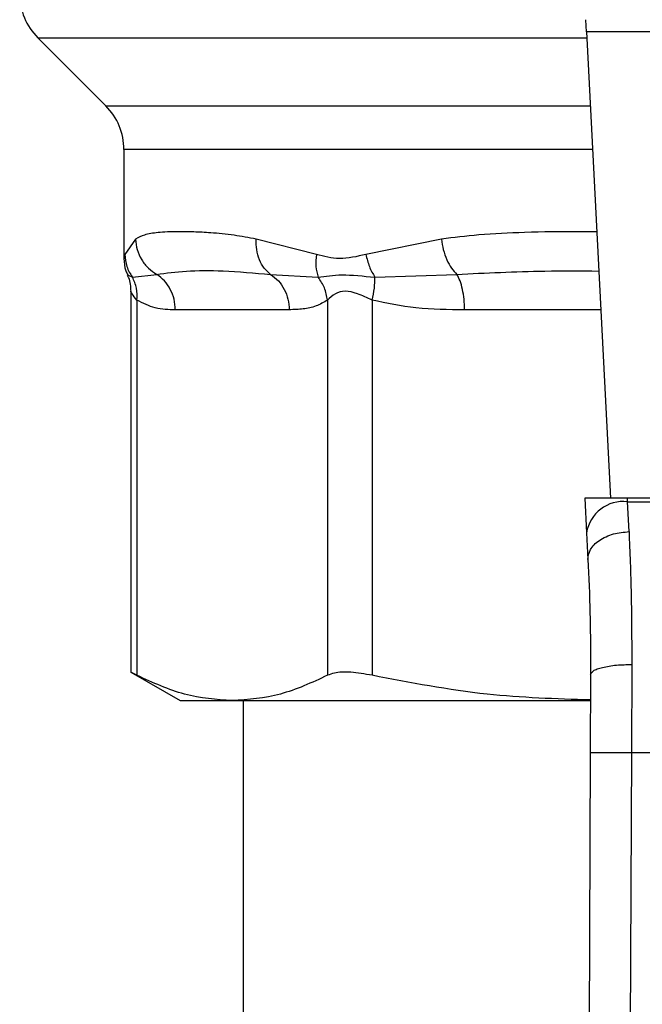
# Model space of a CAD drawing. Extents: x 0.4 to 10.6, y 0.4 to 8.1.
# Drawn here: x 7.3 to 7.4, y 5.9 to 6 of the extents above; entities that cross this region are included whole.
import ezdxf

# ---------------------------------------------------------------- set-up
doc = ezdxf.new("R2010")
doc.units = 0
doc.linetypes.add('SLD-SOLID', pattern=[0])
doc.layers.get('0').update_dxf_attribs({"linetype": 'CONTINUOUS'})

msp = doc.modelspace()

# ---------------------------------------------------------------- linework, layer by layer
at = {"color": 7, "linetype": 'SLD-SOLID'}
for p, q in [((7.358984605954357, 5.995366059728158), (7.358944843094855, 5.996134808345211)), ((7.394338151102673, 5.995366059728187), (7.358984605954945, 5.995366059728189)), ((7.358984605954945, 5.995366059728189), (7.360523040217768, 5.965622997310159)), ((7.324008727373373, 5.994981685210707), (7.328348910848852, 5.990641501735222)), ((7.329502033318932, 5.987857617208583), (7.329502033318932, 5.980889081394396)), ((7.330246449444837, 5.98214284631409), (7.329554790962012, 5.981163275343879)), ((7.341775103838242, 5.981163275390336), (7.337939448105709, 5.982142846384956)), ((7.349742689951657, 5.982142846746766), (7.344928982037033, 5.98116333394152)), ((7.33004296209053, 5.979703523246195), (7.331590244782329, 5.979886940820252)), ((7.338855206582071, 5.979886861271982), (7.341887297187908, 5.979703359655286)), ((7.345507241156463, 5.979703568806883), (7.350727453732325, 5.979886940914922)), ((7.329934538307383, 5.978817215755399), (7.329934538307383, 5.95449335649585)), ((7.33033411239773, 5.978243861019732), (7.330334120983218, 5.954313782929781)), ((7.342482610163248, 5.978243874211858), (7.342482598239616, 5.954313783017246)), ((7.345323501717252, 5.97824389282407), (7.345323523058678, 5.954313782929774)), ((7.340040776285025, 5.977630871325903), (7.332775942768577, 5.977630871325903)), ((7.358880427357175, 5.965622997310144), (7.358995642450252, 5.963395505505622)), ((7.361604603966851, 5.965622997310159), (7.35888042735687, 5.965622997310159)), ((7.361616810389787, 5.965387006467537), (7.361604603966845, 5.965622997310225)), ((7.391718153090115, 5.965622997310234), (7.361604603966845, 5.965622997310225)), ((7.361704093280087, 5.963478229818184), (7.361616810389799, 5.965387006467328)), ((7.361616810389799, 5.965387006467338), (7.391705946667245, 5.96538700646734)), ((7.358995642450252, 5.963395505505622), (7.359082925340521, 5.961708036293831)), ((7.361881552618932, 5.955004316984022), (7.361860119117226, 5.949379608017201)), ((7.329934538307383, 5.954519348285634), (7.333091824722903, 5.952696488123739)), ((7.359256905084875, 5.954363496894766), (7.359235471826934, 5.949390981052437)), ((7.333091824722856, 5.952696488123829), (7.336408359526664, 5.952696488123835)), ((7.336408359526664, 5.952696488123835), (7.359222291817147, 5.952696488123933)), ((7.337094449394661, 5.952696488123933), (7.337094449394661, 5.891669585236665)), ((7.359235471826934, 5.949390981052437), (7.358953708315551, 5.884021846411795)), ((7.361860119117226, 5.949379608017201), (7.361578355848196, 5.884010533276427)), ((7.361860119117226, 5.949379608017201), (7.391462637928381, 5.949379608017202))]:
    msp.add_line(p, q, dxfattribs=at)
at = {"color": 8, "linetype": 'SLD-SOLID'}
for p, q in [((7.324008727373345, 5.994981685210707), (7.359004487396087, 5.994981685210707)), ((7.328348910848852, 5.990641501735222), (7.359228979644706, 5.990641501735223)), ((7.359372973671875, 5.987857617208584), (7.329502033318932, 5.987857617208583)), ((7.329554790962012, 5.981163275343879), (7.329504406840854, 5.980910545599174)), ((7.329728833943784, 5.979850480387651), (7.330042952473731, 5.97970351666654)), ((7.359901943285864, 5.977630871325973), (7.351218602329864, 5.977630871325908))]:
    msp.add_line(p, q, dxfattribs=at)
at = {"color": 7, "linetype": 'SLD-SOLID'}
for centre, radius, start, end in [((7.326792612124314, 5.99776557039034), 0.003937007874015741, 179.9999999999612, 225.0000044112103), ((7.325565025444917, 5.987857617208578), 0.003937007874014853, 7.755464535282403e-11, 44.99999097202464), ((7.36134165651368, 5.963028446619571), 0.002374555581992378, 83.34584911850855, 171.1075594902231)]:
    msp.add_arc(centre, radius, start, end, dxfattribs=at)
for points, knots in [([(7.337939448105709, 5.982142846384956), (7.337461688996345, 5.982230241762769), (7.336428184258338, 5.982419298413455), (7.335109009599125, 5.982539270505323), (7.333918933972637, 5.98260434036264), (7.332760298286326, 5.982619567332752), (7.331689528182928, 5.982571169514782), (7.330810591595978, 5.982436258027644), (7.3304242833428, 5.98223533815967), (7.330246449444837, 5.98214284631409)], [0, 0, 0, 0, 0.1272875131733754, 0.2753526732923232, 0.3939146101763833, 0.5201178782645913, 0.703723990989876, 0.8636117216714381, 0.9999999999999999, 0.9999999999999999, 0.9999999999999999, 0.9999999999999999]), ([(7.330246447349329, 5.982142846314082), (7.330268763580913, 5.981914635562992), (7.330313872467512, 5.981453342048788), (7.330607306527867, 5.980812845421956), (7.331032111757027, 5.980262553670454), (7.331407207784247, 5.980010121751757), (7.331590245099803, 5.979886941399513)], [0, 0, 0, 0, 0.2507565572875877, 0.506866451159528, 0.7593633778028507, 1, 1, 1, 1]), ([(7.338855214475112, 5.979886872260932), (7.338713717441292, 5.9800100476555), (7.338423748098315, 5.980262470531577), (7.338119419049701, 5.980812773677836), (7.337932909706583, 5.981453299823051), (7.337937274674289, 5.981914621540785), (7.337939434108876, 5.982142846384591)], [0, 0, 0, 0, 0.2406343361146666, 0.4931310463319514, 0.7492420509706542, 1, 1, 1, 1]), ([(7.349742688770667, 5.982142846746759), (7.349776411711401, 5.981914635759064), (7.349844577510057, 5.981453341936526), (7.350073079120368, 5.980812845188215), (7.350369556705663, 5.980262553762597), (7.350610083169266, 5.980010121981336), (7.350727453919902, 5.979886941740761)], [0, 0, 0, 0, 0.2507568304030328, 0.5068668165018115, 0.7593636432183369, 1, 1, 1, 1]), ([(7.329502050544895, 5.980908255472591), (7.329513162562995, 5.980633592810038), (7.329528153294994, 5.980263057563586), (7.329702259540175, 5.979942536776099), (7.329747307928306, 5.979859604973026)], [0, 0, 0, 0, 0.7412592059241254, 1, 1, 1, 1]), ([(7.329554786725661, 5.981163275343787), (7.329579583985767, 5.980897923867161), (7.329628354308852, 5.980376040514288), (7.329906325359696, 5.979925155750466), (7.330042962090533, 5.979703523246195)], [0, 0, 0, 0, 0.508449781285493, 1, 1, 1, 1]), ([(7.341775104043538, 5.98116327538972), (7.341748324159782, 5.980902346442734), (7.341694764594447, 5.980380490518685), (7.341823136142536, 5.979929078743831), (7.341887321674289, 5.979703373708409)], [0, 0, 0, 0, 0.5000018874228254, 1, 1, 1, 1]), ([(7.344928982037033, 5.98116333394152), (7.344360111169281, 5.981027109979443), (7.343271054744696, 5.980766320423341), (7.342258668189814, 5.981034960169302), (7.341775103838242, 5.981163275390336)], [0, 0, 0, 0, 0.5223520608402964, 1, 1, 1, 1]), ([(7.34492897900904, 5.981163333941416), (7.344991022199077, 5.980897980214983), (7.345113046443994, 5.980376092348082), (7.345377331671918, 5.979925203404765), (7.345507241156471, 5.979703568806883)], [0, 0, 0, 0, 0.5084496943940174, 0.9999999999999999, 0.9999999999999999, 0.9999999999999999, 0.9999999999999999]), ([(7.331590244040086, 5.979886939469183), (7.332195957431423, 5.97997045813014), (7.333423269248489, 5.98013968575661), (7.335829358167071, 5.980146912186107), (7.337817438152483, 5.979976049975212), (7.338855208056208, 5.979886860575664)], [0, 0, 0, 0, 0.317773330479947, 0.643880371845781, 1, 1, 1, 1]), ([(7.329704958966047, 5.979838448734566), (7.329733760142712, 5.979786084483731), (7.329906073649618, 5.97947279632183), (7.329921594409955, 5.979107196456605), (7.329934520967616, 5.978802704431945)], [0, 0, 0, 0, 0.1671440456544496, 0.9999999999999999, 0.9999999999999999, 0.9999999999999999, 0.9999999999999999]), ([(7.330334104552341, 5.978243861019783), (7.330341533693352, 5.978505053011721), (7.330356391964401, 5.979027436609869), (7.330147437319427, 5.97947816022466), (7.330042960074087, 5.979703521865648)], [0, 0, 0, 0, 0.500000369200547, 1, 1, 1, 1]), ([(7.342482706060825, 5.978243874232064), (7.342433932214149, 5.978511759870992), (7.34233880840876, 5.979034218178471), (7.342035236002641, 5.979484141211235), (7.341887317524902, 5.979703370392689)], [0, 0, 0, 0, 0.5127407012087748, 1, 1, 1, 1]), ([(7.341887321674289, 5.979703373708409), (7.342358439374246, 5.979777696294381), (7.343331860915179, 5.97993126132955), (7.344766787097321, 5.979781066075128), (7.34550723602155, 5.979703562496236)], [0, 0, 0, 0, 0.4839811737740441, 1, 1, 1, 1]), ([(7.345323498493291, 5.978243892824123), (7.345381034678107, 5.978505088134574), (7.345496106935229, 5.979027478244718), (7.345503529140864, 5.979478204680999), (7.345507240240054, 5.979703567678793)], [0, 0, 0, 0, 0.5000004888681834, 1, 1, 1, 1]), ([(7.345323501717258, 5.97824389282407), (7.345007093989691, 5.978390123336098), (7.344410220967308, 5.978665973260342), (7.343599358865385, 5.978880887825424), (7.342920593563654, 5.978665917786099), (7.342634353786837, 5.978390095327106), (7.342482610163248, 5.978243874211858)], [0, 0, 0, 0, 0.2650678838960621, 0.5000253003134371, 0.7349495815132706, 1, 1, 1, 1]), ([(7.332775942768577, 5.977630871325903), (7.332346939621877, 5.977634833772745), (7.331525551032795, 5.97764242045048), (7.330719277316218, 5.978049429010383), (7.33033411239773, 5.978243861019732)], [0, 0, 0, 0, 0.5222901223625874, 1, 1, 1, 1]), ([(7.342482610163157, 5.978243874211858), (7.342240675796723, 5.978105818023262), (7.341731387319001, 5.97781520025297), (7.340911708601691, 5.977659064423062), (7.340339609784246, 5.977640544915594), (7.340040776285025, 5.977630871325903)], [0, 0, 0, 0, 0.3017926114901301, 0.6352941996573791, 1, 1, 1, 1]), ([(7.351218602329864, 5.977630871325908), (7.350182804267904, 5.977634830797716), (7.348199793023073, 5.977642411114193), (7.346253280684657, 5.978049460138482), (7.345323501717252, 5.97824389282407)], [0, 0, 0, 0, 0.5223359497629455, 1, 1, 1, 1]), ([(7.359082925340513, 5.96170803629383), (7.359108434057863, 5.961918778723546), (7.359147722046719, 5.962243359772335), (7.359466960616576, 5.962646473421899), (7.359804851083437, 5.962928931434215), (7.360229602929757, 5.963161875988734), (7.360849924329844, 5.963393501214255), (7.361367783224712, 5.963444869644245), (7.361704093280039, 5.963478229541511)], [0, 0, 0, 0, 0.2388345832632947, 0.3678479916311692, 0.4997586591676668, 0.6317048411905971, 0.7608202418398586, 1, 1, 1, 1]), ([(7.361704093280087, 5.963478229818184), (7.361757684412388, 5.962172020087239), (7.361864419942152, 5.959570489169181), (7.361875857683988, 5.956522121462049), (7.361881552618932, 5.955004316984022)], [0, 0, 0, 0, 0.5020927185140227, 1, 1, 1, 1]), ([(7.359082925341087, 5.96170803629386), (7.359135217026413, 5.960583402735411), (7.359239749253431, 5.958335235560992), (7.359251188340286, 5.955686977886337), (7.359256905085359, 5.954363496894763)], [0, 0, 0, 0, 0.5002446309357568, 0.9999999999999999, 0.9999999999999999, 0.9999999999999999, 0.9999999999999999]), ([(7.359256903286195, 5.954363499106355), (7.359291891091644, 5.954444887176542), (7.359345757446892, 5.954570190225571), (7.359670620727003, 5.954720170705704), (7.360007889705033, 5.954823281042788), (7.360427684067432, 5.954906003335186), (7.361039882918557, 5.954985405578035), (7.361549787577985, 5.954996861495124), (7.361881552618925, 5.955004315188145)], [0, 0, 0, 0, 0.2381878661719222, 0.3667081158785804, 0.4982051025164602, 0.6299644359289399, 0.7592395719599845, 1, 1, 1, 1]), ([(7.330334120983218, 5.954313782929781), (7.330147155597999, 5.95440996987454), (7.329904134198222, 5.95453499561622), (7.329970170381618, 5.954501081294456), (7.32998540247748, 5.954493258519522)], [0, 0, 0, 0, 0.7693371258262581, 1, 1, 1, 1]), ([(7.336408359526664, 5.952696488123835), (7.335393478916114, 5.952769994250589), (7.333353510572735, 5.952917745789105), (7.331343935861604, 5.95384688754128), (7.330334120983218, 5.954313782929781)], [0, 0, 0, 0, 0.4974982155210469, 1, 1, 1, 1]), ([(7.342482598070245, 5.954313782929784), (7.341482495870597, 5.953850816914148), (7.33947303452298, 5.952920599668343), (7.337433050377811, 5.952771421044805), (7.336408359526664, 5.952696488123835)], [0, 0, 0, 0, 0.4976966592738157, 1, 1, 1, 1]), ([(7.345323523058678, 5.954313782929774), (7.344855337979475, 5.954395289382864), (7.343918555730324, 5.954558374030022), (7.342979227862362, 5.954510045775411), (7.342617702122575, 5.95436717462353), (7.342482598070245, 5.954313782929784)], [0, 0, 0, 0, 0.3848970140832942, 0.7701328097817571, 1, 1, 1, 1]), ([(7.359249899308376, 5.952738156746986), (7.357046704394942, 5.952807350501068), (7.352369054398055, 5.952954257232558), (7.347761106209724, 5.953843419975823), (7.345323523058678, 5.954313782929774)], [0, 0, 0, 0, 0.4710046529562675, 1, 1, 1, 1]), ([(7.359235471826866, 5.949390981052437), (7.359270532188469, 5.949390825287639), (7.359324466153173, 5.949390585671941), (7.359651753731617, 5.949389165418064), (7.359990495419145, 5.949387697734403), (7.360410981417153, 5.949385877551415), (7.36102204111171, 5.949383233610175), (7.361529948442771, 5.949381036362132), (7.361860119117226, 5.949379608017189)], [0, 0, 0, 0, 0.2394569105645072, 0.3683607348261508, 0.5000000688521676, 0.6316393929118501, 0.7605431883993681, 1, 1, 1, 1])]:
    msp.add_open_spline(points, degree=3, knots=knots, dxfattribs=at)
at = {"color": 8, "linetype": 'SLD-SOLID'}
for points, knots in [([(7.359645048110018, 5.982597511393569), (7.359279333921345, 5.982602979922394), (7.357703946130006, 5.982626536715684), (7.355184060838392, 5.982574506408096), (7.352242869288066, 5.982445273841821), (7.350530131650382, 5.98223809739619), (7.349742689951657, 5.982142846746766)], [0, 0, 0, 0, 0.103843787592822, 0.4473281055169353, 0.7459056858127004, 1, 1, 1, 1]), ([(7.350727453495895, 5.979886939875708), (7.352576775116161, 5.979980344037407), (7.355523060319659, 5.980129152820338), (7.358620800015149, 5.980108986569938), (7.359774153272415, 5.980101478253272)], [0, 0, 0, 0, 0.627679091646936, 1, 1, 1, 1]), ([(7.330334112397806, 5.978243861019732), (7.330214691941066, 5.978396965763199), (7.329989450668774, 5.978685739631211), (7.329952110926247, 5.97877177656693), (7.329934568306431, 5.978812197661221)], [0, 0, 0, 0, 0.5301890524959177, 0.9999999999999999, 0.9999999999999999, 0.9999999999999999, 0.9999999999999999])]:
    msp.add_open_spline(points, degree=3, knots=knots, dxfattribs=at)
at = {"color": 7, "linetype": 'SLD-SOLID'}
for points in [[(7.33277594276857, 5.977630871325903), (7.332760332395364, 5.977857265493631), (7.33272911164895, 5.978310053829087), (7.332479464287618, 5.978941389001124), (7.332105675453093, 5.979496286895887), (7.331762054511088, 5.979756721944751), (7.331590244040086, 5.979886939469183)], [(7.338855208056208, 5.979886860575664), (7.33902700142189, 5.979756640367346), (7.339370588153256, 5.979496199950708), (7.339744334623694, 5.97894131976413), (7.339993952034297, 5.978310015173191), (7.340025167767892, 5.977857252608334), (7.340040775634689, 5.977630871325903)], [(7.351218602329823, 5.977630871325908), (7.351212134957864, 5.977857265560033), (7.351199200213944, 5.978310054028285), (7.351095788812199, 5.978941389357903), (7.350940956302106, 5.979496287343911), (7.350798621097965, 5.979756722365109), (7.350727453495895, 5.979886939875708)]]:
    msp.add_open_spline(points, degree=3, dxfattribs=at)

doc.saveas('drawing.dxf')
